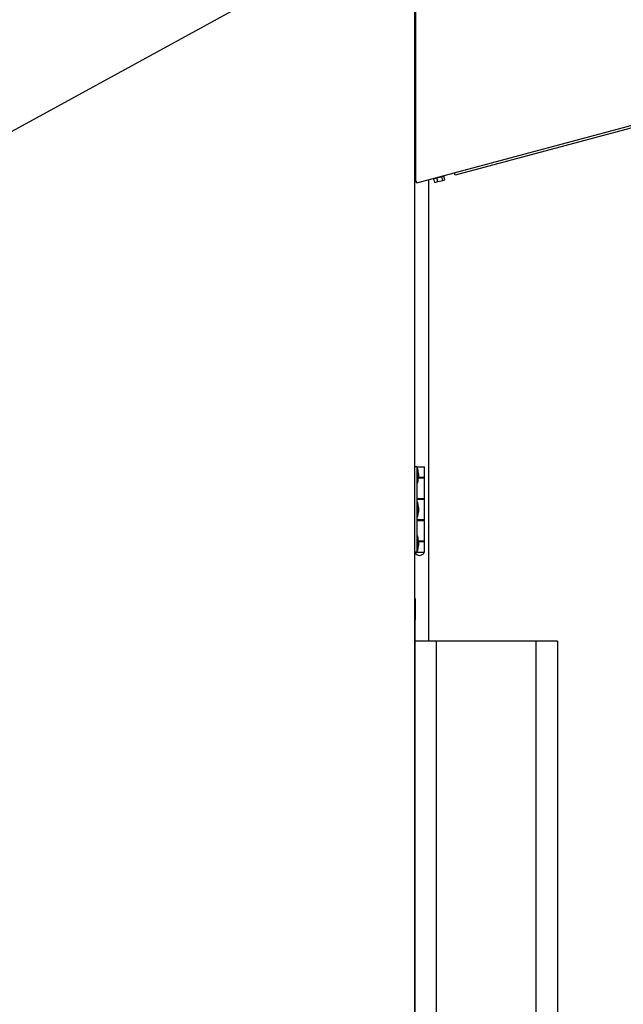
# Model space of a CAD drawing. Units: inches. Extents: x 0.3 to 10.6, y 0.4 to 8.2.
# Drawn here: x 5.8 to 6.1, y 2.4 to 2.8 of the extents above; entities that cross this region are included whole.
import ezdxf

# ---------------------------------------------------------------- set-up
doc = ezdxf.new("R2010")
doc.units = ezdxf.units.IN
doc.header["$MEASUREMENT"] = 0
doc.layers.add('TEXT', color=7, linetype='Continuous')
doc.styles.add('SLDTEXTSTYLE0', font='GOTHIC.TTF', dxfattribs={"width": 0.913})
doc.styles.get("Standard").update_dxf_attribs({"font": 'GOTHIC.TTF'})
doc.dimstyles.new('SLDDIMSTYLE0', dxfattribs={"dimtxt": 0.083333, "dimasz": 0.083333, "dimexe": 0, "dimexo": 0.0625, "dimgap": 0.020833, "dimtad": 0, "dimdec": 6, "dimlfac": 80, "dimrnd": 1e-09, "dimzin": 12, "dimdsep": 46, "dimlunit": 5, "dimtxsty": 'SLDTEXTSTYLE0', "dimsah": 1, "dimcen": 0.09, "dimadec": 0, "dimazin": 3, "dimtfac": 1, "dimtdec": 3, "dimtofl": 0, "dimtmove": 0, "dimatfit": 3, "dimfxl": 1, "dimfrac": 2, "dimtolj": 1, "dimtzin": 12, "dimarcsym": 0})
doc.dimstyles.new('SLDDIMSTYLE4', dxfattribs={"dimtxt": 0.18, "dimasz": 0.083333, "dimexe": 0, "dimexo": 0.0625, "dimgap": 0, "dimtad": 0, "dimtih": 1, "dimtoh": 1, "dimdec": 0, "dimrnd": 1e-09, "dimzin": 0, "dimdsep": 46, "dimlunit": 5, "dimtxsty": 'Standard', "dimsah": 1, "dimcen": 0.09, "dimadec": 0, "dimazin": 0, "dimtfac": 0.083333, "dimtdec": 0, "dimtofl": 0, "dimtmove": 0, "dimatfit": 3, "dimfxl": 1, "dimfrac": 2, "dimtolj": 1, "dimtzin": 0, "dimarcsym": 0})

# ---------------------------------------------------------------- blocks, each defined once
blk = doc.blocks.new('_D')
at = {"layer": 'TEXT'}
for p, q in [((4.83778, 2.86989), (4.83778, 3.44299)), ((6.22908, 2.8592), (6.22908, 3.44299)), ((4.83778, 3.31799), (5.10947, 3.31799)), ((6.22908, 3.31799), (5.94605, 3.31799))]:
    blk.add_line(p, q, dxfattribs=at)
for points in [[(4.83778, 3.31799), (4.92112, 3.30517), (4.92112, 3.33081)], [(6.22908, 3.31799), (6.14575, 3.33081), (6.14575, 3.30517)]]:
    blk.add_solid(points, dxfattribs=at)
at = {"layer": 'TEXT', "char_height": 0.083333, "attachment_point": 1, "style": 'SLDTEXTSTYLE0'}
for s, insert in [('111 1/4"', (5.10947, 3.35823)), (' Overall', (5.53108, 3.35823))]:
    blk.add_mtext(s, dxfattribs=dict(at, insert=insert))
blk = doc.blocks.new('_D_2')
at = {"layer": 'TEXT'}
for p, q in [((5.98256, 3.04971), (5.98256, 3.26524)), ((6.22908, 2.8592), (6.22908, 3.26524)), ((5.98256, 3.14024), (6.22908, 3.14024)), ((6.22908, 3.14024), (6.38419, 3.14024))]:
    blk.add_line(p, q, dxfattribs=at)
for points in [[(5.98256, 3.14024), (6.06589, 3.12742), (6.06589, 3.15306)], [(6.22908, 3.14024), (6.14575, 3.15306), (6.14575, 3.12742)]]:
    blk.add_solid(points, dxfattribs=at)
at = {"layer": 'TEXT', "insert": (6.38419, 3.18048), "char_height": 0.083333, "attachment_point": 1, "style": 'SLDTEXTSTYLE0'}
blk.add_mtext('19 3/4"', dxfattribs=at)

msp = doc.modelspace()

# ---------------------------------------------------------------- linework, layer by layer
at = {"color": 7, "linetype": 'Continuous', "lineweight": 25}
for p, q in [((5.9825607, 2.99970673), (5.9825607, 2.20713349)), ((5.98306071, 2.74753992), (5.98306071, 2.91837138)), ((5.98350481, 2.74681548), (6.21726426, 2.80945114)), ((6.20832104, 2.80591601), (6.00035721, 2.75019227)), ((5.99497343, 2.74792149), (5.99452053, 2.74961186)), ((5.99580121, 2.74814327), (5.9953483, 2.74983364)), ((5.99574119, 2.74993892), (5.99570241, 2.75008383)), ((6.00035721, 2.75019227), (6.0000725, 2.7512548)), ((5.9825607, 2.74753992), (5.98306071, 2.74753992)), ((5.98306071, 2.74753992), (5.98331069, 2.74753992)), ((5.98881068, 2.54560767), (5.98881068, 2.7482372)), ((5.99063127, 2.74872503), (5.9906701, 2.74858013)), ((5.9906701, 2.74858013), (5.99223443, 2.7489993)), ((5.99151595, 2.74699503), (5.99106305, 2.7486854)), ((5.99151595, 2.74699503), (5.99283083, 2.74734735)), ((5.99283083, 2.74734735), (5.99237787, 2.74903772)), ((5.99283083, 2.74734735), (5.99497343, 2.74792149)), ((5.99497343, 2.74792149), (5.99580121, 2.74814327)), ((5.98353567, 2.62216384), (5.9825607, 2.62216384)), ((5.98353567, 2.62216384), (5.98353567, 2.58466385)), ((5.98353567, 2.62216384), (5.98697321, 2.62216384)), ((5.98407317, 2.6213826), (5.98353567, 2.6213826)), ((5.98432549, 2.6192076), (5.98407317, 2.6213826)), ((5.98407317, 2.6151326), (5.98407317, 2.6213826)), ((5.98697321, 2.61748885), (5.98697321, 2.62216384)), ((5.98407317, 2.6151326), (5.98432549, 2.6173076)), ((5.98432549, 2.6192076), (5.98432549, 2.6173076)), ((5.98697321, 2.61748885), (5.98432549, 2.61748885)), ((5.98432549, 2.61731385), (5.98697321, 2.61731385)), ((5.98593881, 2.61731385), (5.98593881, 2.61748885)), ((5.98697321, 2.60816385), (5.98697321, 2.61731385)), ((5.98353567, 2.6151326), (5.98407317, 2.6151326)), ((5.98697321, 2.60816385), (5.98353567, 2.60816385)), ((5.98353567, 2.60798885), (5.98697321, 2.60798885)), ((5.98407317, 2.60653884), (5.98353567, 2.60653884)), ((5.98359504, 2.60816385), (5.98359504, 2.60798885)), ((5.98432549, 2.60436385), (5.98407317, 2.60653884)), ((5.98407317, 2.60028885), (5.98407317, 2.60653884)), ((5.98593881, 2.60798885), (5.98593881, 2.60816385)), ((5.98697321, 2.59883884), (5.98697321, 2.60798885)), ((5.98407317, 2.60028885), (5.98432549, 2.60246384)), ((5.98432549, 2.60436385), (5.98432549, 2.60246384)), ((5.98353567, 2.60028885), (5.98407317, 2.60028885)), ((5.98697321, 2.59883884), (5.98353567, 2.59883884)), ((5.98353567, 2.59866384), (5.98697321, 2.59866384)), ((5.98359504, 2.59883884), (5.98359504, 2.59866384)), ((5.98593881, 2.59866384), (5.98593881, 2.59883884)), ((5.98697321, 2.58951384), (5.98697321, 2.59866384)), ((5.98407317, 2.5916951), (5.98353567, 2.5916951)), ((5.98432549, 2.5895201), (5.98407317, 2.5916951)), ((5.98407317, 2.58544509), (5.98407317, 2.5916951)), ((5.98432549, 2.5895201), (5.98432549, 2.5876201)), ((5.98697321, 2.58951384), (5.98432549, 2.58951384)), ((5.98432549, 2.58933884), (5.98697321, 2.58933884)), ((5.98593881, 2.58933884), (5.98593881, 2.58951384)), ((5.98697321, 2.58466385), (5.98697321, 2.58933884)), ((5.98353567, 2.58544509), (5.98407317, 2.58544509)), ((5.98407317, 2.58544509), (5.98432549, 2.5876201)), ((5.98353567, 2.58466385), (5.9825607, 2.58466385)), ((5.9827357, 2.58466385), (5.9827357, 2.58453885)), ((5.98679821, 2.58453885), (5.9827357, 2.58453885)), ((5.98353567, 2.58466385), (5.98697321, 2.58466385)), ((5.98679821, 2.58453885), (5.98679821, 2.58466385)), ((5.9825607, 2.56435767), (5.98278569, 2.56435767)), ((5.98278569, 2.56435767), (5.98278569, 2.55498267)), ((5.98278569, 2.28786385), (5.98278569, 2.55498267)), ((5.99216069, 2.54560767), (5.98278569, 2.54560767)), ((5.99216069, 2.24873267), (5.99216069, 2.54560767)), ((6.03591067, 2.54560767), (5.99216069, 2.54560767)), ((6.04528567, 2.54560767), (6.03591067, 2.54560767)), ((6.03591067, 2.24873267), (6.03591067, 2.54560767)), ((6.04528567, 2.54560767), (6.04528567, 2.24873267))]:
    msp.add_line(p, q, dxfattribs=at)
at = {"color": 7, "linetype": 'Continuous', "lineweight": 25, "flags": 128}
for points in [[(5.99223443, 2.7489993), (5.99287371, 2.74917057), (5.99353564, 2.74934795), (5.99417504, 2.74951928), (5.99474844, 2.7496729), (5.99521666, 2.74979836), (5.99554783, 2.74988712), (5.99571943, 2.74993308), (5.99574119, 2.74993892)], [(5.98350481, 2.74681548), (5.98350106, 2.74682939), (5.98349003, 2.74687063), (5.98347208, 2.74693757), (5.98344797, 2.74702768), (5.98341852, 2.74713744), (5.98338496, 2.7472627), (5.98334853, 2.7473986), (5.98331069, 2.74753992)]]:
    msp.add_lwpolyline(points, dxfattribs=at)
at = {"color": 7, "linetype": 'Continuous', "lineweight": 25}
msp.add_arc((5.98476694, 2.58556424), 0.00227539, 206.7849955, 333.2150045, dxfattribs=at)

# ---------------------------------------------------------------- dimensions: what is measured, and where the dimension line sits
at = {"layer": 'TEXT'}
dim = msp.add_linear_dim(base=(6.2290835, 3.31798863), p1=(4.83778386, 2.81989168), p2=(6.2290835, 2.80920114), text='<> Overall', dimstyle='SLDDIMSTYLE0', dxfattribs=at)
dim.commit()
dim.dimension.update_dxf_attribs({"geometry": '_D', "text_midpoint": (5.52775933, 3.31798863), "dimtype": 160})
dim = msp.add_linear_dim(base=(6.2290835, 3.14023919), p1=(5.98256069, 2.99970671), p2=(6.2290835, 2.80920114), angle=0, dimstyle='SLDDIMSTYLE0', dxfattribs=at)
dim.commit()
dim.dimension.update_dxf_attribs({"geometry": '_D_2', "text_midpoint": (6.5642034, 3.14023919), "dimtype": 160})

# ---------------------------------------------------------------- leaders
msp.add_leader([(5.61648274, 2.6659201), (6.14161934, 2.95324926), (6.26661934, 2.95324926)], dimstyle='SLDDIMSTYLE4', dxfattribs=at)

doc.saveas('drawing.dxf')
